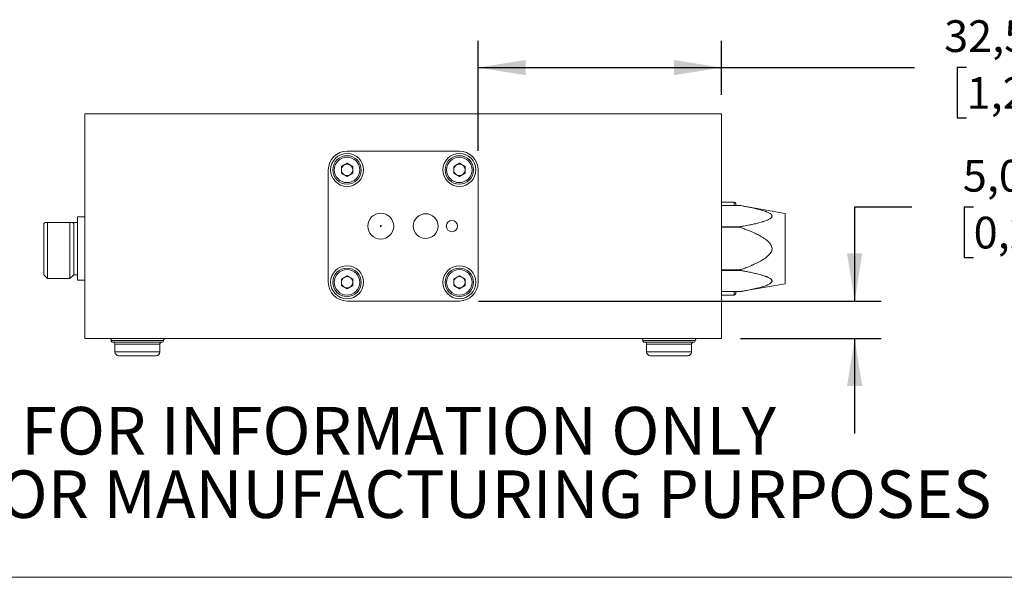
# Model space of a CAD drawing. Units: millimetres. Extents: x 2 to 278, y 1 to 215.
# Drawn here: x 58 to 124, y 1 to 38 of the extents above; entities that cross this region are included whole.
import ezdxf

# ---------------------------------------------------------------- set-up
doc = ezdxf.new("R2010")
doc.units = ezdxf.units.MM
doc.layers.add('SCHWARZ', color=7, linetype='Continuous')
doc.styles.add('SLDTEXTSTYLE0', font='TXT', dxfattribs={"width": 0.75})
doc.dimstyles.new('SLDDIMSTYLE0', dxfattribs={"dimtxt": 2.116667, "dimasz": 3.175, "dimexe": 0, "dimexo": 0.0625, "dimgap": 0.529167, "dimtad": 0, "dimtih": 1, "dimtoh": 1, "dimdec": 1, "dimlfac": 2, "dimrnd": 1e-09, "dimzin": 12, "dimdsep": 46, "dimtxsty": 'SLDTEXTSTYLE0', "dimsah": 1, "dimcen": 0.09, "dimadec": 0, "dimazin": 3, "dimtfac": 1, "dimtdec": 1, "dimtofl": 0, "dimtmove": 0, "dimatfit": 3, "dimfxl": 1, "dimfrac": 2, "dimtolj": 1, "dimtzin": 12, "dimarcsym": 0})
doc.dimstyles.new('SLDDIMSTYLE1', dxfattribs={"dimtxt": 2.116667, "dimasz": 3.175, "dimexe": 0, "dimexo": 0.0625, "dimgap": 0.529167, "dimtad": 0, "dimtih": 1, "dimtoh": 1, "dimdec": 1, "dimlfac": 2, "dimrnd": 1e-09, "dimzin": 12, "dimdsep": 46, "dimtxsty": 'SLDTEXTSTYLE0', "dimsah": 1, "dimcen": 0.09, "dimadec": 0, "dimazin": 3, "dimtfac": 1, "dimtdec": 1, "dimtmove": 0, "dimatfit": 0, "dimfxl": 1, "dimfrac": 2, "dimtolj": 1, "dimtzin": 12, "dimarcsym": 0})

# ---------------------------------------------------------------- blocks, each defined once
blk = doc.blocks.new('SW_NOTE_2')
at = {"color": 0, "linetype": 'Continuous', "lineweight": 0, "char_height": 3.175, "attachment_point": 2, "style": 'SLDTEXTSTYLE0'}
for s, insert in [('FOR INFORMATION ONLY', (25.053, 4.093)), ('NOT FOR MANUFACTURING PURPOSES', (25.377, -0.141))]:
    blk.add_mtext(s, dxfattribs=dict(at, insert=insert))
blk = doc.blocks.new('_D_14')
at = {"layer": 'SCHWARZ'}
for p, q in [((117.938, 25.598), (114.128, 25.598)), ((114.128, 25.598), (114.128, 19.339)), ((122.073, 25.598), (121.429, 25.598)), ((121.429, 25.598), (121.429, 22.235)), ((129.83, 25.598), (130.474, 25.598)), ((130.474, 25.598), (130.474, 22.235)), ((121.429, 22.235), (122.073, 22.235)), ((130.474, 22.235), (129.83, 22.235)), ((89.004, 19.339), (115.906, 19.339)), ((106.504, 16.839), (115.906, 16.839)), ((114.128, 16.839), (114.128, 10.489))]:
    blk.add_line(p, q, dxfattribs=at)
for points in [[(114.128, 19.339), (114.636, 22.514), (113.62, 22.514)], [(114.128, 16.839), (113.62, 13.664), (114.636, 13.664)]]:
    blk.add_solid(points, dxfattribs=at)
at = {"layer": 'SCHWARZ', "char_height": 2.1167, "attachment_point": 1, "style": 'SLDTEXTSTYLE0'}
for s, insert in [('5,0mm', (121.352, 28.756)), ('0,20in', (122.073, 24.963))]:
    blk.add_mtext(s, dxfattribs=dict(at, insert=insert))
blk = doc.blocks.new('_D_15')
at = {"layer": 'SCHWARZ'}
for p, q in [((88.984, 29.359), (88.984, 36.695)), ((105.234, 33.109), (105.234, 36.695)), ((88.984, 34.917), (105.234, 34.917)), ((105.234, 34.917), (118.113, 34.917)), ((121.605, 34.917), (120.962, 34.917)), ((120.962, 34.917), (120.962, 31.554)), ((129.363, 34.917), (130.006, 34.917)), ((130.006, 34.917), (130.006, 31.554)), ((120.962, 31.554), (121.605, 31.554)), ((130.006, 31.554), (129.363, 31.554))]:
    blk.add_line(p, q, dxfattribs=at)
for points in [[(88.984, 34.917), (92.159, 34.409), (92.159, 35.425)], [(105.234, 34.917), (102.059, 35.425), (102.059, 34.409)]]:
    blk.add_solid(points, dxfattribs=at)
at = {"layer": 'SCHWARZ', "char_height": 2.1167, "attachment_point": 1, "style": 'SLDTEXTSTYLE0'}
for s, insert in [('32,5mm', (120.102, 38.075)), ('1,28in', (121.605, 34.282))]:
    blk.add_mtext(s, dxfattribs=dict(at, insert=insert))

msp = doc.modelspace()

# ---------------------------------------------------------------- linework, layer by layer
at = {"color": 7, "linetype": 'Continuous', "lineweight": 0}
for p, q in [((62.734, 31.839), (62.734, 16.839)), ((62.734, 31.839), (105.234, 31.839)), ((105.234, 31.839), (105.234, 16.839)), ((87.734, 29.339), (80.234, 29.339)), ((80.234, 28.528), (79.854, 28.309)), ((79.854, 28.309), (79.854, 27.87)), ((80.234, 28.528), (80.614, 28.309)), ((80.614, 27.87), (80.614, 28.309)), ((87.734, 28.528), (87.354, 28.309)), ((87.354, 28.309), (87.354, 27.87)), ((87.734, 28.528), (88.114, 28.309)), ((88.114, 27.87), (88.114, 28.309)), ((78.984, 28.089), (78.984, 20.589)), ((80.234, 27.65), (79.854, 27.87)), ((80.614, 27.87), (80.234, 27.65)), ((87.734, 27.65), (87.354, 27.87)), ((88.114, 27.87), (87.734, 27.65)), ((88.984, 20.589), (88.984, 28.089)), ((106.084, 25.939), (105.234, 25.939)), ((106.484, 25.714), (105.234, 25.714)), ((106.484, 25.714), (105.234, 25.714)), ((106.184, 25.839), (106.184, 25.714)), ((109.484, 25.185), (106.484, 25.714)), ((106.484, 25.714), (106.484, 25.714)), ((109.484, 22.839), (109.484, 25.185)), ((60.067, 24.589), (59.984, 24.502)), ((59.984, 24.502), (59.984, 21.089)), ((60.234, 24.589), (60.067, 24.589)), ((60.234, 24.589), (60.234, 20.839)), ((61.734, 24.589), (60.234, 24.589)), ((61.734, 24.589), (61.734, 20.839)), ((61.901, 24.589), (61.734, 24.589)), ((62.234, 24.589), (61.901, 24.589)), ((61.984, 24.502), (61.901, 24.589)), ((61.984, 24.502), (61.984, 21.089)), ((62.734, 24.952), (62.234, 24.952)), ((62.234, 24.952), (62.234, 22.839)), ((105.234, 24.294), (106.484, 24.294)), ((106.484, 24.259), (105.234, 24.259)), ((106.484, 24.294), (106.484, 24.259)), ((62.234, 22.839), (62.234, 20.727)), ((109.484, 20.493), (109.484, 22.839)), ((59.984, 21.089), (60.234, 20.839)), ((61.734, 20.839), (61.984, 21.089)), ((61.984, 21.089), (62.234, 21.089)), ((105.234, 21.419), (106.484, 21.419)), ((106.484, 21.384), (105.234, 21.384)), ((106.484, 21.419), (106.484, 21.384)), ((60.234, 20.839), (61.734, 20.839)), ((62.234, 20.727), (62.734, 20.727)), ((80.234, 21.028), (79.854, 20.809)), ((79.854, 20.809), (79.854, 20.37)), ((80.234, 21.028), (80.614, 20.809)), ((80.614, 20.37), (80.614, 20.809)), ((87.734, 21.028), (87.354, 20.809)), ((87.354, 20.809), (87.354, 20.37)), ((87.734, 21.028), (88.114, 20.809)), ((88.114, 20.37), (88.114, 20.809)), ((106.484, 19.964), (109.484, 20.493)), ((80.234, 20.15), (79.854, 20.37)), ((80.614, 20.37), (80.234, 20.15)), ((87.734, 20.15), (87.354, 20.37)), ((88.114, 20.37), (87.734, 20.15)), ((105.234, 19.964), (106.484, 19.964)), ((105.234, 19.964), (106.484, 19.964)), ((105.234, 19.739), (106.084, 19.739)), ((106.184, 19.964), (106.184, 19.839)), ((106.484, 19.964), (106.484, 19.964)), ((80.234, 19.339), (87.734, 19.339)), ((62.734, 16.839), (105.234, 16.839)), ((64.609, 16.589), (67.859, 16.589)), ((64.734, 16.464), (64.734, 15.939)), ((67.734, 15.939), (67.734, 16.464)), ((100.109, 16.589), (103.359, 16.589)), ((100.234, 16.464), (100.234, 15.939)), ((103.234, 15.939), (103.234, 16.464)), ((277.989, 0.903), (1.579, 0.903))]:
    msp.add_line(p, q, dxfattribs=at)
at = {"color": 8, "linetype": 'Continuous', "lineweight": 0}
for p, q in [((106.084, 25.714), (106.084, 25.939)), ((106.084, 19.739), (106.084, 19.964)), ((64.484, 16.714), (67.984, 16.714)), ((64.734, 16.464), (67.734, 16.464)), ((99.984, 16.714), (103.484, 16.714)), ((100.234, 16.464), (103.234, 16.464)), ((64.734, 15.939), (66.234, 15.939)), ((66.234, 15.939), (67.734, 15.939)), ((100.234, 15.939), (101.734, 15.939)), ((101.734, 15.939), (103.234, 15.939))]:
    msp.add_line(p, q, dxfattribs=at)
at = {"color": 7, "linetype": 'Continuous', "lineweight": 0}
for centre, radius in [((80.234, 28.089), 1.1), ((80.234, 28.089), 0.95), ((80.234, 28.089), 0.85), ((87.734, 28.089), 1.1), ((87.734, 28.089), 0.95), ((87.734, 28.089), 0.85), ((82.484, 24.339), 0.864), ((85.484, 24.339), 0.825), ((82.484, 24.339), 0.0315), ((87.234, 24.339), 0.375), ((80.234, 20.589), 1.1), ((80.234, 20.589), 0.95), ((80.234, 20.589), 0.85), ((87.734, 20.589), 1.1), ((87.734, 20.589), 0.95), ((87.734, 20.589), 0.85)]:
    msp.add_circle(centre, radius, dxfattribs=at)
for centre, radius, start, end in [((80.234, 28.089), 1.25, 90, 180), ((87.734, 28.089), 1.25, 360, 90), ((80.234, 28.089), 0.38, 120, 180), ((80.234, 28.089), 0.38, 60, 120), ((80.234, 28.089), 0.38, 0, 60), ((87.734, 28.089), 0.38, 120, 180), ((87.734, 28.089), 0.38, 60, 120), ((87.734, 28.089), 0.38, 0, 60), ((80.234, 28.089), 0.38, 180, 240), ((80.234, 28.089), 0.38, 240, 300), ((80.234, 28.089), 0.38, 300, 0), ((87.734, 28.089), 0.38, 180, 240), ((87.734, 28.089), 0.38, 240, 300), ((87.734, 28.089), 0.38, 300, 0), ((106.084, 25.839), 0.1, 0, 90), ((80.234, 20.589), 1.25, 180, 270), ((80.234, 20.589), 0.38, 120, 180), ((80.234, 20.589), 0.38, 180, 240), ((80.234, 20.589), 0.38, 60, 120), ((80.234, 20.589), 0.38, 0, 60), ((80.234, 20.589), 0.38, 300, 0), ((87.734, 20.589), 0.38, 120, 180), ((87.734, 20.589), 0.38, 180, 240), ((87.734, 20.589), 0.38, 60, 120), ((87.734, 20.589), 1.25, 270, 0), ((87.734, 20.589), 0.38, 0, 60), ((87.734, 20.589), 0.38, 300, 0), ((80.234, 20.589), 0.38, 240, 300), ((87.734, 20.589), 0.38, 240, 300), ((106.084, 19.839), 0.1, 270, 360), ((64.359, 16.714), 0.125, 0, 90), ((64.609, 16.714), 0.125, 180, 270), ((64.609, 16.464), 0.125, 0, 90), ((67.859, 16.464), 0.125, 90, 180), ((67.859, 16.714), 0.125, 270, 0), ((68.109, 16.714), 0.125, 90, 180), ((99.859, 16.714), 0.125, 0, 90), ((100.109, 16.714), 0.125, 180, 270), ((100.109, 16.464), 0.125, 0, 90), ((103.359, 16.464), 0.125, 90, 180), ((103.359, 16.714), 0.125, 270, 0), ((103.609, 16.714), 0.125, 90, 180), ((64.984, 15.939), 0.25, 180, 270), ((67.484, 15.939), 0.25, 270, 0), ((100.484, 15.939), 0.25, 180, 270), ((102.984, 15.939), 0.25, 270, 0)]:
    msp.add_arc(centre, radius, start, end, dxfattribs=at)
for points, knots in [([(106.484, 24.294), (106.557, 24.308), (106.775, 24.347), (107.064, 24.404), (107.329, 24.46), (107.554, 24.512), (107.757, 24.563), (107.93, 24.612), (108.051, 24.649), (108.169, 24.688), (108.305, 24.741), (108.411, 24.791), (108.477, 24.832), (108.523, 24.864), (108.557, 24.893), (108.586, 24.928), (108.605, 24.961), (108.613, 25), (108.607, 25.04), (108.59, 25.074), (108.562, 25.11), (108.528, 25.141), (108.471, 25.182), (108.396, 25.224), (108.301, 25.268), (108.216, 25.302), (108.121, 25.336), (107.978, 25.383), (107.753, 25.447), (107.468, 25.518), (107.201, 25.576), (106.957, 25.626), (106.736, 25.669), (106.568, 25.699), (106.484, 25.714)], [0, 0, 0, 0, 0.043583, 0.130805, 0.174458, 0.206326, 0.270163, 0.30216, 0.318095, 0.350021, 0.382307, 0.415127, 0.431732, 0.441006, 0.459757, 0.469274, 0.483775, 0.498673, 0.513188, 0.528141, 0.53775, 0.557309, 0.567246, 0.593987, 0.621188, 0.639481, 0.655451, 0.687471, 0.735817, 0.800956, 0.866623, 0.899491, 0.949736, 1, 1, 1, 1]), ([(106.484, 21.419), (106.501, 21.426), (106.587, 21.456), (106.774, 21.525), (107.011, 21.617), (107.196, 21.694), (107.336, 21.755), (107.477, 21.819), (107.656, 21.905), (107.825, 21.994), (107.98, 22.084), (108.125, 22.177), (108.239, 22.261), (108.316, 22.326), (108.379, 22.384), (108.436, 22.444), (108.486, 22.506), (108.528, 22.566), (108.562, 22.627), (108.599, 22.723), (108.62, 22.844), (108.597, 22.966), (108.555, 23.066), (108.518, 23.128), (108.476, 23.186), (108.429, 23.243), (108.361, 23.313), (108.27, 23.392), (108.18, 23.461), (108.063, 23.542), (107.894, 23.647), (107.641, 23.783), (107.342, 23.923), (107.052, 24.045), (106.819, 24.136), (106.64, 24.203), (106.536, 24.24), (106.484, 24.259)], [0, 0, 0, 0, 0.010231, 0.051164, 0.112589, 0.15356, 0.163806, 0.19871, 0.240629, 0.275598, 0.3066, 0.341158, 0.372415, 0.386363, 0.397913, 0.421103, 0.43277, 0.442552, 0.462306, 0.472329, 0.500023, 0.53056, 0.540601, 0.560972, 0.571284, 0.58079, 0.602334, 0.626527, 0.648459, 0.66625, 0.706416, 0.760358, 0.828331, 0.892135, 0.937824, 0.968911, 1, 1, 1, 1]), ([(106.484, 19.964), (106.557, 19.977), (106.775, 20.017), (107.064, 20.073), (107.329, 20.13), (107.554, 20.182), (107.757, 20.233), (107.93, 20.282), (108.051, 20.319), (108.169, 20.358), (108.305, 20.411), (108.411, 20.461), (108.477, 20.501), (108.523, 20.534), (108.557, 20.563), (108.586, 20.598), (108.605, 20.631), (108.613, 20.67), (108.607, 20.71), (108.59, 20.743), (108.562, 20.78), (108.528, 20.811), (108.471, 20.852), (108.396, 20.894), (108.301, 20.938), (108.216, 20.972), (108.121, 21.006), (107.978, 21.053), (107.753, 21.117), (107.468, 21.188), (107.201, 21.246), (106.957, 21.296), (106.736, 21.338), (106.568, 21.369), (106.484, 21.384)], [0, 0, 0, 0, 0.043583, 0.130805, 0.174458, 0.206326, 0.270163, 0.30216, 0.318095, 0.350021, 0.382307, 0.415127, 0.431732, 0.441006, 0.459757, 0.469274, 0.483775, 0.498673, 0.513188, 0.528141, 0.53775, 0.557309, 0.567246, 0.593987, 0.621188, 0.639481, 0.655451, 0.687471, 0.735817, 0.800956, 0.866623, 0.899491, 0.949736, 1, 1, 1, 1]), ([(64.984, 15.689), (64.986, 15.689), (64.99, 15.689), (65.02, 15.689), (65.079, 15.689), (65.182, 15.689), (65.344, 15.689), (65.51, 15.689), (65.657, 15.689), (65.806, 15.689), (65.998, 15.689), (66.155, 15.689), (66.234, 15.689)], [0, 0, 0, 0, 0.080193, 0.159805, 0.240118, 0.369998, 0.500014, 0.629894, 0.694626, 0.760081, 0.879973, 1, 1, 1, 1]), ([(66.234, 15.689), (66.287, 15.689), (66.391, 15.689), (66.546, 15.689), (66.726, 15.689), (66.925, 15.689), (67.124, 15.689), (67.259, 15.689), (67.345, 15.689), (67.413, 15.689), (67.472, 15.689), (67.48, 15.689), (67.484, 15.689)], [0, 0, 0, 0, 0.080253, 0.159865, 0.240116, 0.369996, 0.500013, 0.629893, 0.694625, 0.76008, 0.879972, 1, 1, 1, 1]), ([(100.484, 15.689), (100.486, 15.689), (100.49, 15.689), (100.52, 15.689), (100.579, 15.689), (100.682, 15.689), (100.844, 15.689), (101.01, 15.689), (101.157, 15.689), (101.306, 15.689), (101.498, 15.689), (101.655, 15.689), (101.734, 15.689)], [0, 0, 0, 0, 0.080193, 0.159805, 0.240118, 0.369998, 0.500014, 0.629894, 0.694626, 0.760081, 0.879973, 1, 1, 1, 1]), ([(101.734, 15.689), (101.787, 15.689), (101.891, 15.689), (102.046, 15.689), (102.226, 15.689), (102.425, 15.689), (102.624, 15.689), (102.759, 15.689), (102.845, 15.689), (102.913, 15.689), (102.972, 15.689), (102.98, 15.689), (102.984, 15.689)], [0, 0, 0, 0, 0.080253, 0.159865, 0.240116, 0.369996, 0.500013, 0.629893, 0.694625, 0.76008, 0.879972, 1, 1, 1, 1])]:
    msp.add_open_spline(points, degree=3, knots=knots, dxfattribs=at)

# ---------------------------------------------------------------- block references
msp.add_blockref('SW_NOTE_2', (58.62, 8.178), dxfattribs=at)

# ---------------------------------------------------------------- dimensions: what is measured, and where the dimension line sits
at = {"layer": 'SCHWARZ'}
dim = msp.add_linear_dim(base=(88.984, 34.917), p1=(105.234, 31.839), p2=(88.984, 28.089), dimstyle='SLDDIMSTYLE0', dxfattribs=at)
dim.commit()
dim.dimension.update_dxf_attribs({"geometry": '_D_15', "text_midpoint": (125.484, 34.917), "dimtype": 160})
dim = msp.add_linear_dim(base=(114.128, 16.839), p1=(87.734, 19.339), p2=(105.234, 16.839), angle=90, dimstyle='SLDDIMSTYLE1', dxfattribs=at)
dim.commit()
dim.dimension.update_dxf_attribs({"geometry": '_D_14', "text_midpoint": (114.128, 25.598), "dimtype": 160})

doc.saveas('drawing.dxf')
